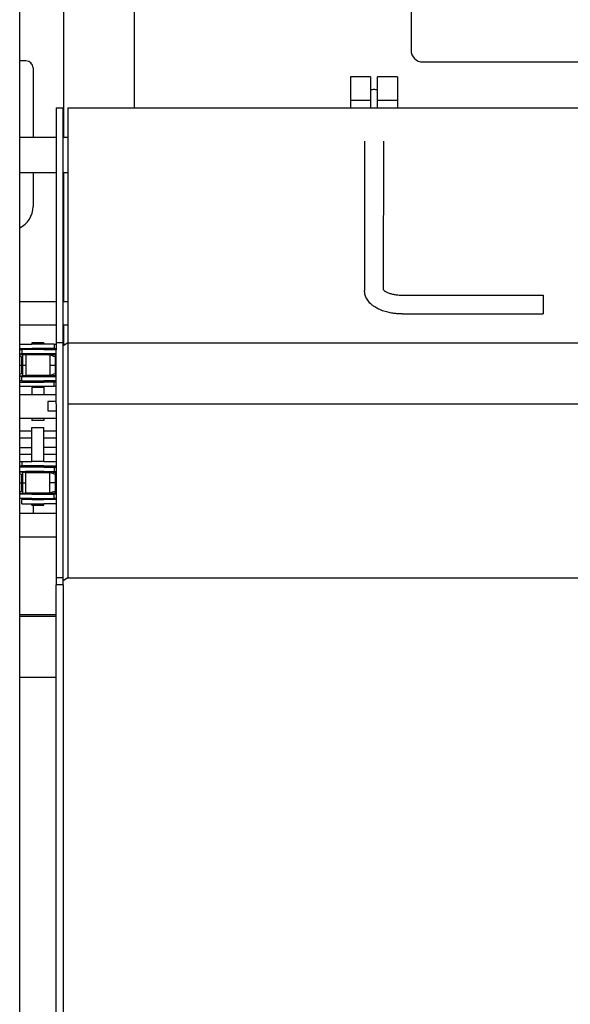
# Model space of a CAD drawing. Units: millimetres. Extents: x -11880 to 0, y 0 to 8400.
# Drawn here: x -4229 to -3995, y 4262 to 4681 of the extents above; entities that cross this region are included whole.
import ezdxf

# ---------------------------------------------------------------- set-up
doc = ezdxf.new("R2010")
doc.units = ezdxf.units.MM

# ---------------------------------------------------------------- blocks, each defined once
blk = doc.blocks.new('19dk2477-02_____WA_20_MAYOR_90_CON_IMPILATORE_RIBALTATORE_E_DEVIATORE_A_90__IN_USCITA__', base_point=(-2645.69, 3124.95))
at = {"color": 7, "linetype": 'Continuous'}
for p, q in [((-4229.06, 3666.28), (-4229.06, 4826.28)), ((-4180.4, 4796.28), (-4180.4, 4643.78)), ((-4062.62, 4788.28), (-4062.62, 4668.28)), ((-4210.4, 4696.28), (-4210.4, 4631.28)), ((-4226.4, 4663.78), (-4229.06, 4663.78)), ((-4057.62, 4663.28), (-3917.62, 4663.28)), ((-4223.4, 4660.78), (-4223.4, 4631.28)), ((-4088.4, 4656.92), (-4088.4, 4646.92)), ((-4079.9, 4656.92), (-4088.4, 4656.92)), ((-4079.9, 4656.92), (-4079.9, 4646.92)), ((-4076.9, 4646.92), (-4076.9, 4656.92)), ((-4068.4, 4656.92), (-4076.9, 4656.92)), ((-4068.4, 4656.92), (-4068.4, 4646.92)), ((-4088.4, 4646.92), (-4088.4, 4643.78)), ((-4079.9, 4646.92), (-4088.4, 4646.92)), ((-4079.9, 4646.92), (-4079.9, 4643.78)), ((-4076.9, 4643.78), (-4076.9, 4646.92)), ((-4068.4, 4646.92), (-4076.9, 4646.92)), ((-4068.4, 4646.92), (-4068.4, 4643.78)), ((-4213.62, 4643.78), (-4213.62, 4543.77)), ((-4213.62, 4643.78), (-4210.62, 4643.78)), ((-4210.62, 4543.77), (-4210.62, 4643.78)), ((-4208.62, 4643.78), (-3957.62, 4643.78)), ((-4208.62, 4643.78), (-4208.62, 4543.78)), ((-4229.06, 4631.28), (-4213.62, 4631.28)), ((-4210.62, 4631.28), (-4208.62, 4631.28)), ((-4082.4, 4629.6), (-4082.4, 4566.1)), ((-4074.4, 4629.6), (-4074.47, 4566.44)), ((-4229.06, 4616.28), (-4213.62, 4616.28)), ((-4223.4, 4616.28), (-4223.4, 4601.78)), ((-4210.62, 4616.28), (-4208.62, 4616.28)), ((-4210.4, 4616.28), (-4210.4, 4561.28)), ((-4066.49, 4564.1), (-4006.4, 4564.1)), ((-4006.4, 4564.1), (-4006.4, 4563.56)), ((-4006.4, 4563.56), (-4006.4, 4556.1)), ((-4213.62, 4561.28), (-4229.06, 4561.28)), ((-4208.62, 4561.28), (-4210.62, 4561.28)), ((-4066.4, 4556.1), (-4006.4, 4556.1)), ((-4213.62, 4551.28), (-4229.06, 4551.28)), ((-4208.62, 4551.28), (-4210.62, 4551.28)), ((-4210.4, 4551.28), (-4210.4, 4543.26)), ((-4229.06, 4543.26), (-4223.84, 4543.26)), ((-4229.06, 4541.44), (-4223.84, 4541.44)), ((-4218.76, 4543.78), (-4223.84, 4543.78)), ((-4223.84, 4543.78), (-4223.84, 4543.26)), ((-4218.76, 4543.26), (-4223.84, 4543.26)), ((-4218.76, 4541.44), (-4223.84, 4541.44)), ((-4223.84, 4541.44), (-4223.84, 4540.93)), ((-4218.76, 4543.78), (-4218.76, 4543.26)), ((-4214.45, 4543.26), (-4218.76, 4543.26)), ((-4218.76, 4541.44), (-4218.76, 4540.93)), ((-4214.45, 4541.44), (-4218.76, 4541.44)), ((-4214.45, 4543.26), (-4214.45, 4541.44)), ((-4214.45, 4543.26), (-4213.62, 4543.26)), ((-4214.45, 4541.44), (-4213.62, 4541.44)), ((-4213.62, 4543.77), (-4213.62, 4540.78)), ((-4210.62, 4543.77), (-4213.62, 4543.77)), ((-4210.62, 4517.78), (-4210.62, 4543.77)), ((-4210.62, 4543.26), (-4209.39, 4543.26)), ((-4209.39, 4543.26), (-4210.62, 4542.58)), ((-4208.62, 4543.78), (-4209.39, 4543.26)), ((-4208.62, 4543.78), (-4207.96, 4543.78)), ((-4208.62, 4543.78), (-4207.96, 4543.78)), ((-4208.62, 4543.78), (-4208.62, 4517.78)), ((-4208.62, 4543.78), (-4207.96, 4543.78)), ((-4208.62, 4543.78), (-4207.96, 4543.78)), ((-4207.96, 4543.78), (-4202.88, 4543.78)), ((-4207.96, 4543.78), (-4202.88, 4543.78)), ((-4207.96, 4543.78), (-4202.88, 4543.78)), ((-4207.96, 4543.78), (-4202.88, 4543.78)), ((-4207.96, 4543.78), (-4202.88, 4543.78)), ((-4202.88, 4543.78), (-4192.08, 4543.78)), ((-4202.88, 4543.78), (-4192.08, 4543.78)), ((-4202.88, 4543.78), (-4192.08, 4543.78)), ((-4202.88, 4543.78), (-4192.08, 4543.78)), ((-4192.08, 4543.78), (-4187, 4543.78)), ((-4192.08, 4543.78), (-4187, 4543.78)), ((-4192.08, 4543.78), (-4187, 4543.78)), ((-4192.08, 4543.78), (-4187, 4543.78)), ((-4192.08, 4543.78), (-4187, 4543.78)), ((-4187, 4543.78), (-4180.4, 4543.73)), ((-4187, 4543.78), (-4180.4, 4543.73)), ((-4187, 4543.78), (-4180.4, 4543.73)), ((-4187, 4543.78), (-4180.4, 4543.73)), ((-4180.4, 4543.73), (-4176.2, 4543.78)), ((-4180.4, 4543.73), (-4176.2, 4543.78)), ((-4176.2, 4543.78), (-4171.12, 4543.78)), ((-4176.2, 4543.78), (-4171.12, 4543.78)), ((-4171.12, 4543.78), (-4160.32, 4543.78)), ((-4171.12, 4543.78), (-4160.32, 4543.78)), ((-4160.32, 4543.78), (-4155.24, 4543.78)), ((-4160.32, 4543.78), (-4155.24, 4543.78)), ((-4155.24, 4543.78), (-4144.44, 4543.78)), ((-4155.24, 4543.78), (-4144.44, 4543.78)), ((-4144.44, 4543.78), (-4139.36, 4543.78)), ((-4144.44, 4543.78), (-4139.36, 4543.78)), ((-4139.36, 4543.78), (-4128.56, 4543.78)), ((-4139.36, 4543.78), (-4128.56, 4543.78)), ((-4128.56, 4543.78), (-4123.48, 4543.78)), ((-4128.56, 4543.78), (-4123.48, 4543.78)), ((-4123.48, 4543.78), (-4112.68, 4543.78)), ((-4123.48, 4543.78), (-4112.68, 4543.78)), ((-4112.68, 4543.78), (-4107.6, 4543.78)), ((-4112.68, 4543.78), (-4107.6, 4543.78)), ((-4107.6, 4543.78), (-4096.8, 4543.78)), ((-4107.6, 4543.78), (-4096.8, 4543.78)), ((-4096.8, 4543.78), (-4091.72, 4543.78)), ((-4096.8, 4543.78), (-4091.72, 4543.78)), ((-4091.72, 4543.78), (-4080.92, 4543.78)), ((-4091.72, 4543.78), (-4080.92, 4543.78)), ((-4080.92, 4543.78), (-4075.84, 4543.78)), ((-4080.92, 4543.78), (-4075.84, 4543.78)), ((-4075.84, 4543.78), (-4065.04, 4543.78)), ((-4075.84, 4543.78), (-4065.04, 4543.78)), ((-4065.04, 4543.78), (-4059.96, 4543.78)), ((-4065.04, 4543.78), (-4059.96, 4543.78)), ((-4059.96, 4543.78), (-4049.16, 4543.78)), ((-4059.96, 4543.78), (-4049.16, 4543.78)), ((-4049.16, 4543.78), (-4044.08, 4543.78)), ((-4049.16, 4543.78), (-4044.08, 4543.78)), ((-4044.08, 4543.78), (-4033.28, 4543.78)), ((-4044.08, 4543.78), (-4033.28, 4543.78)), ((-4033.28, 4543.78), (-4028.2, 4543.78)), ((-4033.28, 4543.78), (-4028.2, 4543.78)), ((-4028.2, 4543.78), (-4017.4, 4543.78)), ((-4028.2, 4543.78), (-4017.4, 4543.78)), ((-4017.4, 4543.78), (-4012.32, 4543.78)), ((-4017.4, 4543.78), (-4012.32, 4543.78)), ((-4012.32, 4543.78), (-4001.52, 4543.78)), ((-4012.32, 4543.78), (-4001.52, 4543.78)), ((-4001.52, 4543.78), (-3996.44, 4543.78)), ((-4001.52, 4543.78), (-3996.44, 4543.78)), ((-3996.44, 4543.78), (-3985.64, 4543.78)), ((-3996.44, 4543.78), (-3985.64, 4543.78)), ((-4229.06, 4540.93), (-4228.15, 4540.93)), ((-4229.06, 4539.1), (-4228.15, 4539.1)), ((-4229.06, 4538.83), (-4227.77, 4538.83)), ((-4228.35, 4537.81), (-4227.79, 4537.81)), ((-4228.35, 4537.81), (-4228.35, 4530.74)), ((-4223.84, 4540.93), (-4228.15, 4540.93)), ((-4228.15, 4540.93), (-4228.15, 4539.1)), ((-4223.84, 4539.1), (-4228.15, 4539.1)), ((-4227.79, 4537.81), (-4227.77, 4538.83)), ((-4227.79, 4530.74), (-4227.79, 4537.81)), ((-4227.59, 4538.83), (-4223.84, 4538.83)), ((-4223.84, 4538.62), (-4226.38, 4538.62)), ((-4226.38, 4538.62), (-4226.38, 4534.28)), ((-4218.76, 4540.93), (-4223.84, 4540.93)), ((-4218.76, 4539.1), (-4223.84, 4539.1)), ((-4223.84, 4539.1), (-4223.84, 4538.62)), ((-4218.76, 4538.62), (-4223.84, 4538.62)), ((-4218.76, 4540.93), (-4213.62, 4540.93)), ((-4213.62, 4539.1), (-4218.76, 4539.1)), ((-4218.76, 4539.1), (-4218.76, 4538.62)), ((-4218.76, 4538.83), (-4218.46, 4538.81)), ((-4216.22, 4538.62), (-4218.76, 4538.62)), ((-4218.46, 4538.81), (-4214.8, 4538.83)), ((-4216.22, 4538.62), (-4216.22, 4534.27)), ((-4214.52, 4538.81), (-4213.62, 4538.83)), ((-4213.92, 4537.81), (-4213.92, 4530.74)), ((-4213.92, 4537.81), (-4213.62, 4537.81)), ((-4213.62, 4517.78), (-4213.62, 4540.78)), ((-4229.06, 4534.28), (-4226.38, 4534.28)), ((-4226.38, 4534.28), (-4226.38, 4529.93)), ((-4216.22, 4534.27), (-4213.62, 4534.27)), ((-4216.22, 4534.27), (-4216.22, 4529.93)), ((-4229.06, 4529.73), (-4227.77, 4529.73)), ((-4228.15, 4529.45), (-4229.06, 4529.45)), ((-4228.35, 4530.74), (-4227.79, 4530.74)), ((-4228.15, 4527.63), (-4228.15, 4529.45)), ((-4228.15, 4529.45), (-4223.84, 4529.45)), ((-4227.77, 4529.73), (-4227.79, 4530.74)), ((-4223.84, 4529.73), (-4227.59, 4529.73)), ((-4223.84, 4529.93), (-4226.38, 4529.93)), ((-4218.76, 4529.93), (-4223.84, 4529.93)), ((-4223.84, 4529.93), (-4223.84, 4529.45)), ((-4223.84, 4529.45), (-4218.76, 4529.45)), ((-4216.22, 4529.93), (-4218.76, 4529.93)), ((-4218.76, 4529.93), (-4218.76, 4529.45)), ((-4218.76, 4529.45), (-4213.62, 4529.45)), ((-4218.46, 4529.74), (-4214.8, 4529.73)), ((-4213.62, 4529.73), (-4214.52, 4529.74)), ((-4213.92, 4530.74), (-4213.62, 4530.74)), ((-4228.15, 4527.63), (-4229.06, 4527.63)), ((-4229.06, 4527.11), (-4223.84, 4527.11)), ((-4229.06, 4525.29), (-4223.84, 4525.29)), ((-4228.15, 4527.63), (-4223.84, 4527.63)), ((-4223.84, 4527.63), (-4218.76, 4527.63)), ((-4223.84, 4527.63), (-4223.84, 4527.11)), ((-4223.84, 4527.11), (-4218.76, 4527.11)), ((-4223.84, 4525.29), (-4223.84, 4524.78)), ((-4223.84, 4525.29), (-4218.76, 4525.29)), ((-4218.76, 4524.78), (-4223.84, 4524.78)), ((-4223.84, 4524.78), (-4223.84, 4521.79)), ((-4218.76, 4527.63), (-4218.76, 4527.11)), ((-4213.62, 4527.63), (-4218.76, 4527.63)), ((-4214.45, 4527.11), (-4218.76, 4527.11)), ((-4218.76, 4525.29), (-4218.76, 4524.78)), ((-4218.76, 4525.29), (-4214.45, 4525.29)), ((-4218.76, 4524.78), (-4218.76, 4521.79)), ((-4213.62, 4527.11), (-4214.45, 4527.11)), ((-4214.45, 4525.29), (-4214.45, 4527.11)), ((-4213.62, 4525.29), (-4214.45, 4525.29)), ((-4229.06, 4521.79), (-4213.62, 4521.79)), ((-4217.13, 4518.79), (-4217.13, 4514.79)), ((-4213.92, 4518.79), (-4217.13, 4518.79)), ((-4213.62, 4518.79), (-4213.92, 4518.79)), ((-4213.62, 4517.78), (-4213.62, 4443.77)), ((-4210.62, 4443.77), (-4210.62, 4517.78)), ((-4208.62, 4517.78), (-3955.62, 4517.78)), ((-4208.62, 4517.78), (-4208.62, 4443.78)), ((-4208.62, 4517.78), (-4208.62, 4443.78)), ((-4217.13, 4514.79), (-4213.92, 4514.79)), ((-4213.92, 4514.79), (-4213.62, 4514.79)), ((-4229.06, 4511.79), (-4213.62, 4511.79)), ((-4223.84, 4511.79), (-4223.84, 4510.79)), ((-4218.76, 4510.79), (-4223.84, 4510.79)), ((-4223.84, 4507.76), (-4218.76, 4507.76)), ((-4223.84, 4493.26), (-4223.84, 4507.76)), ((-4218.76, 4511.79), (-4218.76, 4510.79)), ((-4218.76, 4493.26), (-4218.76, 4507.76)), ((-4223.84, 4506.26), (-4229.06, 4506.26)), ((-4213.62, 4506.26), (-4218.76, 4506.26)), ((-4223.84, 4503.26), (-4229.06, 4503.26)), ((-4229.06, 4499.26), (-4223.84, 4499.26)), ((-4217.16, 4503.26), (-4218.76, 4503.26)), ((-4217.16, 4499.26), (-4218.76, 4499.26)), ((-4213.79, 4503.26), (-4217.16, 4503.26)), ((-4213.79, 4499.26), (-4217.16, 4499.26)), ((-4213.62, 4503.26), (-4213.79, 4503.26)), ((-4213.62, 4503.26), (-4213.79, 4503.26)), ((-4213.62, 4499.26), (-4213.79, 4499.26)), ((-4213.62, 4499.26), (-4213.79, 4499.26)), ((-4223.84, 4496.26), (-4229.06, 4496.26)), ((-4213.62, 4496.26), (-4218.76, 4496.26)), ((-4229.06, 4493.26), (-4228.15, 4493.26)), ((-4229.06, 4491.44), (-4228.15, 4491.44)), ((-4223.84, 4490.93), (-4229.06, 4490.93)), ((-4228.15, 4493.26), (-4228.15, 4491.44)), ((-4228.15, 4493.26), (-4223.84, 4493.26)), ((-4223.84, 4491.44), (-4228.15, 4491.44)), ((-4218.76, 4493.26), (-4223.84, 4493.26)), ((-4218.76, 4491.44), (-4223.84, 4491.44)), ((-4223.84, 4490.93), (-4223.84, 4491.44)), ((-4218.76, 4490.93), (-4223.84, 4490.93)), ((-4218.76, 4493.26), (-4213.62, 4493.26)), ((-4218.76, 4490.93), (-4218.76, 4491.44)), ((-4218.76, 4491.44), (-4213.62, 4491.44)), ((-4218.76, 4490.93), (-4214.45, 4490.93)), ((-4214.45, 4490.93), (-4214.45, 4489.1)), ((-4214.45, 4490.93), (-4213.62, 4490.93)), ((-4229.06, 4489.1), (-4226.6, 4489.1)), ((-4227.79, 4488.81), (-4229.06, 4488.83)), ((-4227.79, 4487.81), (-4228.35, 4487.81)), ((-4228.35, 4487.81), (-4228.35, 4480.74)), ((-4227.79, 4487.81), (-4227.79, 4488.81)), ((-4227.79, 4484.28), (-4227.79, 4487.81)), ((-4227.59, 4488.83), (-4223.84, 4488.83)), ((-4223.84, 4489.1), (-4226.6, 4489.1)), ((-4226.38, 4484.28), (-4226.38, 4488.62)), ((-4226.38, 4488.62), (-4223.84, 4488.62)), ((-4223.84, 4488.62), (-4223.84, 4489.1)), ((-4218.76, 4489.1), (-4223.84, 4489.1)), ((-4223.84, 4488.62), (-4218.76, 4488.62)), ((-4218.76, 4489.1), (-4214.45, 4489.1)), ((-4218.76, 4488.62), (-4218.76, 4489.1)), ((-4218.76, 4488.62), (-4216.22, 4488.62)), ((-4214.8, 4488.83), (-4218.46, 4488.81)), ((-4216.22, 4484.27), (-4216.22, 4488.62)), ((-4214.52, 4488.81), (-4213.62, 4488.83)), ((-4214.45, 4489.1), (-4213.62, 4489.1)), ((-4213.62, 4487.81), (-4213.92, 4487.81)), ((-4213.92, 4487.81), (-4213.92, 4480.74)), ((-4229.06, 4484.28), (-4227.79, 4484.28)), ((-4227.79, 4484.28), (-4226.38, 4484.28)), ((-4227.79, 4480.74), (-4227.79, 4484.28)), ((-4226.38, 4479.93), (-4226.38, 4484.28)), ((-4213.62, 4484.28), (-4216.22, 4484.27)), ((-4216.22, 4479.93), (-4216.22, 4484.27)), ((-4227.77, 4479.73), (-4229.06, 4479.73)), ((-4223.84, 4479.45), (-4229.06, 4479.45)), ((-4227.79, 4480.74), (-4228.35, 4480.74)), ((-4227.77, 4479.73), (-4227.79, 4480.74)), ((-4223.84, 4479.73), (-4227.59, 4479.73)), ((-4226.38, 4479.93), (-4223.84, 4479.93)), ((-4223.84, 4479.93), (-4218.76, 4479.93)), ((-4223.84, 4479.73), (-4223.84, 4479.93)), ((-4223.84, 4479.45), (-4223.84, 4479.73)), ((-4223.84, 4479.45), (-4218.76, 4479.45)), ((-4218.76, 4479.93), (-4216.22, 4479.93)), ((-4218.76, 4479.73), (-4218.76, 4479.93)), ((-4218.76, 4479.45), (-4218.76, 4479.73)), ((-4218.76, 4479.45), (-4214.45, 4479.45)), ((-4214.8, 4479.73), (-4218.46, 4479.74)), ((-4213.62, 4479.73), (-4214.52, 4479.74)), ((-4213.62, 4479.45), (-4214.45, 4479.45)), ((-4214.45, 4477.63), (-4214.45, 4479.45)), ((-4213.62, 4480.74), (-4213.92, 4480.74)), ((-4223.84, 4477.63), (-4229.06, 4477.63)), ((-4228.15, 4475.29), (-4228.15, 4477.11)), ((-4223.84, 4477.11), (-4228.15, 4477.11)), ((-4228.15, 4475.29), (-4223.84, 4475.29)), ((-4223.84, 4477.11), (-4223.84, 4477.63)), ((-4223.84, 4477.63), (-4218.76, 4477.63)), ((-4223.84, 4477.11), (-4218.76, 4477.11)), ((-4223.84, 4474.78), (-4223.84, 4475.29)), ((-4223.84, 4475.29), (-4218.76, 4475.29)), ((-4223.84, 4474.78), (-4223.4, 4474.78)), ((-4223.4, 4474.78), (-4218.76, 4474.78)), ((-4223.4, 4474.78), (-4223.4, 4471.28)), ((-4218.76, 4477.11), (-4218.76, 4477.63)), ((-4218.76, 4477.63), (-4214.45, 4477.63)), ((-4213.62, 4477.11), (-4218.76, 4477.11)), ((-4213.62, 4475.29), (-4218.76, 4475.29)), ((-4218.76, 4474.78), (-4218.76, 4475.29)), ((-4213.62, 4477.63), (-4214.45, 4477.63)), ((-4229.06, 4471.28), (-4213.62, 4471.28)), ((-4229.06, 4461.28), (-4213.62, 4461.28)), ((-4213.62, 4443.77), (-4213.62, 4440.78)), ((-4210.62, 4443.77), (-4213.62, 4443.77)), ((-4210.62, 4440.78), (-4213.62, 4440.78)), ((-4213.62, 4051.78), (-4213.62, 4440.78)), ((-4210.62, 4440.78), (-4213.62, 4440.78)), ((-4208.62, 4443.78), (-4210.62, 4442.58)), ((-4208.62, 4443.78), (-4210.62, 4442.58)), ((-4210.62, 4440.78), (-4210.62, 4443.77)), ((-4210.62, 4440.78), (-4210.62, 4051.78)), ((-4208.62, 4443.78), (-3955.62, 4443.78)), ((-4208.62, 4443.78), (-3955.62, 4443.78)), ((-4213.62, 4428.03), (-4229.06, 4428.03)), ((-4229.06, 4427.53), (-4213.62, 4427.53)), ((-4229.06, 4401.53), (-4213.62, 4401.53))]:
    blk.add_line(p, q, dxfattribs=at)
for centre, radius, start, end in [((-4057.62, 4668.28), 5, 180, 270), ((-4226.4, 4660.78), 3, 0, 90), ((-4233.4, 4601.78), 10, 295.7275, 0), ((-4232.87, 4528.28), 10.55, 64.6259, 68.8656), ((-4219.14, 4524.91), 13.91, 80.1059, 87.1846), ((-4219.14, 4524.91), 13.91, 67.9747, 77.9069), ((-4232.87, 4540.27), 10.55, 291.1344, 295.3741), ((-4219.14, 4543.64), 13.91, 272.8154, 279.8941), ((-4219.14, 4543.64), 13.91, 282.0931, 292.0253), ((-4232.87, 4478.28), 10.55, 64.6259, 68.8656), ((-4233.4, 4481.78), 10, 44.8295, 47.0964), ((-4219.14, 4474.91), 13.91, 80.1059, 87.1846), ((-4219.14, 4474.91), 13.91, 67.9747, 77.9069), ((-4232.87, 4490.27), 10.55, 291.1344, 295.3741), ((-4219.14, 4493.64), 13.91, 272.8154, 279.8941), ((-4219.14, 4493.64), 13.91, 282.0931, 292.0253)]:
    blk.add_arc(centre, radius, start, end, dxfattribs=at)
for points in [[(-4076.9, 4651.31), (-4077.63, 4651.5), (-4078.4, 4651.56), (-4079.18, 4651.5), (-4079.9, 4651.31)], [(-4074.47, 4566.44), (-4073.86, 4565.9), (-4073.17, 4565.47), (-4071.99, 4564.97), (-4070.53, 4564.55), (-4068.95, 4564.27), (-4067.62, 4564.14), (-4066.67, 4564.1), (-4066.58, 4564.1), (-4066.49, 4564.1)], [(-4066.4, 4556.1), (-4066.7, 4556.1), (-4066.99, 4556.11), (-4068.2, 4556.16), (-4069.89, 4556.32), (-4071.94, 4556.67), (-4074.19, 4557.27), (-4076.41, 4558.15), (-4078.03, 4559.04), (-4079.11, 4559.82), (-4080.38, 4561.03), (-4081.61, 4562.83), (-4082.21, 4564.45), (-4082.4, 4566.1)], [(-4227.77, 4538.83), (-4227.68, 4538.83), (-4227.59, 4538.83)], [(-4214.8, 4538.83), (-4214.73, 4538.83), (-4214.66, 4538.83)], [(-4214.66, 4538.83), (-4214.59, 4538.82), (-4214.52, 4538.81)], [(-4214.52, 4538.81), (-4214.29, 4538.73), (-4213.97, 4538.5), (-4213.78, 4538.31), (-4213.62, 4538.11)], [(-4227.59, 4529.73), (-4227.68, 4529.73), (-4227.77, 4529.73)], [(-4218.46, 4529.74), (-4218.61, 4529.74), (-4218.76, 4529.73)], [(-4214.66, 4529.73), (-4214.73, 4529.73), (-4214.8, 4529.73)], [(-4214.52, 4529.74), (-4214.59, 4529.73), (-4214.66, 4529.73)], [(-4213.62, 4530.44), (-4213.78, 4530.24), (-4213.97, 4530.05), (-4214.29, 4529.82), (-4214.52, 4529.74)], [(-4227.79, 4488.81), (-4227.69, 4488.82), (-4227.59, 4488.83)], [(-4218.76, 4488.82), (-4218.61, 4488.82), (-4218.46, 4488.81)], [(-4214.8, 4488.83), (-4214.73, 4488.83), (-4214.66, 4488.83)], [(-4214.66, 4488.83), (-4214.59, 4488.82), (-4214.52, 4488.81)], [(-4214.52, 4488.81), (-4214.29, 4488.73), (-4213.97, 4488.5), (-4213.78, 4488.31), (-4213.62, 4488.11)], [(-4227.59, 4479.73), (-4227.68, 4479.73), (-4227.77, 4479.73)], [(-4218.46, 4479.74), (-4218.61, 4479.74), (-4218.76, 4479.73)], [(-4214.66, 4479.73), (-4214.73, 4479.73), (-4214.8, 4479.73)], [(-4214.52, 4479.74), (-4214.59, 4479.73), (-4214.66, 4479.73)], [(-4213.62, 4480.44), (-4213.78, 4480.24), (-4213.97, 4480.05), (-4214.29, 4479.82), (-4214.52, 4479.74)]]:
    blk.add_spline(points, degree=3, dxfattribs=at)

msp = doc.modelspace()

# ---------------------------------------------------------------- block references
msp.add_blockref('19dk2477-02_____WA_20_MAYOR_90_CON_IMPILATORE_RIBALTATORE_E_DEVIATORE_A_90__IN_USCITA__', (-2645.6943, 3124.9472))

doc.saveas('drawing.dxf')
